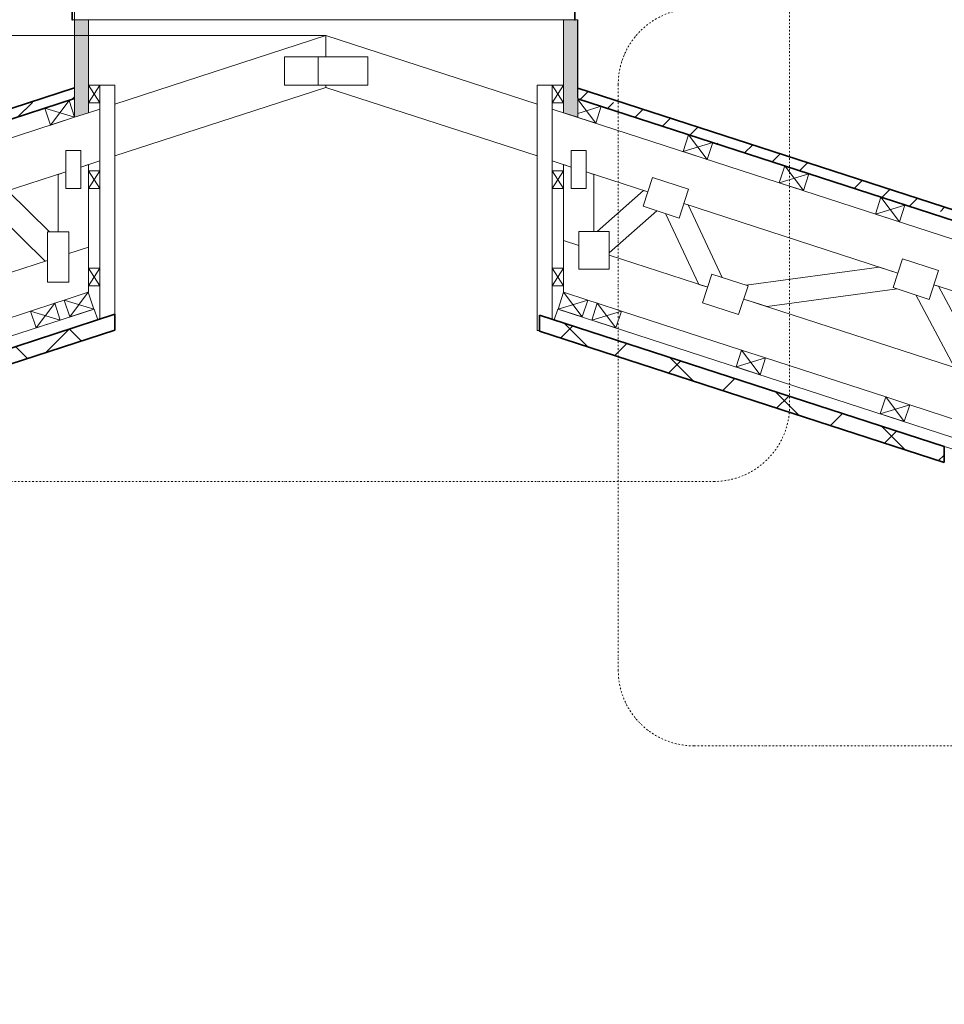
# Model space of a CAD drawing. Units: millimetres. Extents: x -26691 to 57309, y -135786 to 2281.
# Drawn here: x -5891 to -2232, y -80412 to -76517 of the extents above; entities that cross this region are included whole.
import ezdxf

# ---------------------------------------------------------------- set-up
doc = ezdxf.new("R2010")
doc.units = ezdxf.units.MM
doc.linetypes.add('Dash dot', pattern=[14, 6, -4, 0, -4])
for name, color, linetype, lineweight in [('A-ANNO-SYMB', 150, 'Continuous', 9), ('A-DETL-GENF', 92, 'Continuous', 9), ('A-DETL-THIN', 151, 'Continuous', 9), ('A-GLAZ', 151, 'Continuous', 9), ('A-ROOF', 132, 'Continuous', 9), ('A-ROOF-PATT', 132, 'Continuous', 35), ('A-WALL', 113, 'Continuous', 9), ('G-ANNO-DIMS', 111, 'Continuous', 9), ('S-BEAM', 12, 'Continuous', 9), ('S-COLS', 52, 'Continuous', 9)]:
    doc.layers.add(name, color=color, linetype=linetype, lineweight=lineweight)
pattern_1 = [(45, (-6684.17, -80993.41), (-143.684, 143.684), []), (45, (-6540.48, -80993.41), (-125.7236, 161.6446), [152.4, -76.2])]
pattern_2 = [(45, (-6684.17, -80993.41), (-141.421, 141.421), []), (135, (-6684.17, -80993.41), (-141.421, -141.421), [])]

# ---------------------------------------------------------------- blocks, each defined once
blk = doc.blocks.new('GNT150S-K 112x330 - GNT150S-K 112x330-285301-Section 1')
at = {"layer": 'S-BEAM'}
for p, q in [((14555.2, 4231.4), (14555.2, 4343.4)), ((14555.2, 4343.4), (14689.1, 4343.4)), ((14689.1, 4343.4), (14555.2, 4343.4)), ((14555.2, 4343.4), (14555.2, 4231.4)), ((14689.1, 4343.4), (14689.1, 4231.4)), ((14689.1, 4231.4), (14689.1, 4343.4)), ((14689.2, 4231.4), (14689.2, 4343.4)), ((14689.2, 4343.4), (14885.2, 4343.4)), ((14885.2, 4343.4), (14689.2, 4343.4)), ((14689.2, 4343.4), (14689.2, 4231.4)), ((14885.2, 4343.4), (14885.2, 4231.4)), ((14885.2, 4231.4), (14885.2, 4343.4)), ((14689.1, 4231.4), (14555.2, 4231.4)), ((14555.2, 4231.4), (14689.1, 4231.4)), ((14885.2, 4231.4), (14689.2, 4231.4)), ((14689.2, 4231.4), (14885.2, 4231.4))]:
    blk.add_line(p, q, dxfattribs=at)
blk = doc.blocks.new('GNT150S-K 112x330 - GNT150S-K 112x330-285284-Section 1')
blk.add_blockref('GNT150S-K 112x330 - GNT150S-K 112x330-285301-Section 1', (0, 0))
blk = doc.blocks.new('MiTopW 84x200 36978 - MiTopW 84x200 36978-302343-Section 1')
at = {"layer": 'S-BEAM'}
for p, q in [((13702, 3651.4), (13618, 3651.4)), ((13618, 3651.4), (13618, 3451.4)), ((13702, 3451.4), (13702, 3651.4)), ((13618, 3451.4), (13702, 3451.4))]:
    blk.add_line(p, q, dxfattribs=at)
blk = doc.blocks.new('MiTopW 120x150 33216 - MiTopW 120x150 33216-301617-Section 1')
at = {"layer": 'S-BEAM'}
for p, q in [((15840, 3652.7), (15720, 3652.7)), ((15720, 3652.7), (15720, 3502.7)), ((15840, 3502.7), (15840, 3652.7)), ((15720, 3502.7), (15840, 3502.7))]:
    blk.add_line(p, q, dxfattribs=at)
blk = doc.blocks.new('MiTopW 120x150 32874 - MiTopW 120x150 32874-301551-Section 1')
at = {"layer": 'S-BEAM'}
for p, q in [((16247.3, 3483.7), (16210.2, 3369.6)), ((16389.9, 3437.4), (16247.3, 3483.7)), ((16352.8, 3323.2), (16389.9, 3437.4)), ((16210.2, 3369.6), (16352.8, 3323.2))]:
    blk.add_line(p, q, dxfattribs=at)
blk = doc.blocks.new('MiTopW 120x150 28428 - MiTopW 120x150 28428-300693-Section 1')
at = {"layer": 'S-BEAM'}
for p, q in [((16011.5, 3866), (15974.4, 3751.8)), ((16154.2, 3819.6), (16011.5, 3866)), ((16117.1, 3705.5), (16154.2, 3819.6)), ((15974.4, 3751.8), (16117.1, 3705.5))]:
    blk.add_line(p, q, dxfattribs=at)
blk = doc.blocks.new('MiTopW 60x150 28086 - MiTopW 60x150 28086-300627-Section 1')
at = {"layer": 'S-BEAM'}
for p, q in [((13750, 3972.6), (13690, 3972.6)), ((13690, 3972.6), (13690, 3822.6)), ((13750, 3822.6), (13750, 3972.6)), ((13690, 3822.6), (13750, 3822.6))]:
    blk.add_line(p, q, dxfattribs=at)
blk = doc.blocks.new('MiTopW 60x150 27744 - MiTopW 60x150 27744-300561-Section 1')
at = {"layer": 'S-BEAM'}
for p, q in [((15750, 3972.6), (15690, 3972.6)), ((15690, 3972.6), (15690, 3822.6)), ((15750, 3822.6), (15750, 3972.6)), ((15690, 3822.6), (15750, 3822.6))]:
    blk.add_line(p, q, dxfattribs=at)
blk = doc.blocks.new('MiTopW 120x150 27060 - MiTopW 120x150 27060-300429-Section 1')
at = {"layer": 'S-BEAM'}
for p, q in [((17001.5, 3544.3), (16964.4, 3430.2)), ((17144.1, 3498), (17001.5, 3544.3)), ((17107.1, 3383.8), (17144.1, 3498)), ((16964.4, 3430.2), (17107.1, 3383.8))]:
    blk.add_line(p, q, dxfattribs=at)
blk = doc.blocks.new('T1-W49 18600 - T1-W49 18600-298909-Section 1')
at = {"layer": 'S-BEAM'}
for p, q in [((13460.7, 3813.4), (13446.3, 3808.7)), ((13625.9, 3651.4), (13460.7, 3813.4)), ((13407.2, 3732.9), (13609, 3534.9)), ((13609, 3534.9), (13618, 3537.8))]:
    blk.add_line(p, q, dxfattribs=at)
blk = doc.blocks.new('T1-W50 18375 - T1-W50 18375-298870-Section 1')
at = {"layer": 'S-BEAM'}
for p, q in [((15976.1, 3814.4), (15793.1, 3652.7)), ((15993, 3808.9), (15976.1, 3814.4)), ((15840, 3567.3), (16028.8, 3734.2))]:
    blk.add_line(p, q, dxfattribs=at)
blk = doc.blocks.new('T1-W1 18150 - T1-W1 18150-298833-Section 1')
at = {"layer": 'S-BEAM'}
for p, q in [((13780, 3917.1), (13750, 3907.3)), ((13780, 3891.7), (13780, 3917.1)), ((13690, 3887.9), (13660, 3878.1)), ((13660, 3878.1), (13660, 3651.4)), ((13780, 3590.4), (13780, 3821.7)), ((13702, 3565.1), (13780, 3590.4))]:
    blk.add_line(p, q, dxfattribs=at)
blk = doc.blocks.new('T1-W2 17979 - T1-W2 17979-298800-Section 1')
at = {"layer": 'S-BEAM'}
for p, q in [((15690, 3907.3), (15660, 3917.1)), ((15660, 3917.1), (15660, 3891.7)), ((15780, 3878.1), (15750, 3887.9)), ((15780, 3652.7), (15780, 3878.1)), ((15660, 3821.7), (15660, 3616.7)), ((15660, 3616.7), (15720, 3597.2))]:
    blk.add_line(p, q, dxfattribs=at)
blk = doc.blocks.new('T1-W44 17808 - T1-W44 17808-298766-Section 1')
at = {"layer": 'S-BEAM'}
for p, q in [((16152.5, 3757.1), (16135.6, 3762.6)), ((16287, 3470.8), (16152.5, 3757.1)), ((16063.6, 3722.9), (16195.2, 3442.8)), ((16195.2, 3442.8), (16230.3, 3431.4))]:
    blk.add_line(p, q, dxfattribs=at)
blk = doc.blocks.new('T1-W8 17412 - T1-W8 17412-298694-Section 1')
at = {"layer": 'S-BEAM'}
for p, q in [((16908.5, 3511.4), (16382.5, 3439.8)), ((16982.9, 3487.2), (16908.5, 3511.4)), ((16465, 3355.1), (16979.6, 3425.2)), ((16372.9, 3385.1), (16465, 3355.1))]:
    blk.add_line(p, q, dxfattribs=at)
blk = doc.blocks.new('T1-W39 17016 - T1-W39 17016-298622-Section 1')
at = {"layer": 'S-BEAM'}
for p, q in [((17143, 3435.3), (17125.6, 3440.9)), ((17287.5, 3165.4), (17143, 3435.3)), ((17053.4, 3401.3), (17207.3, 3113.9)), ((17207.3, 3113.9), (17243.3, 3102.2))]:
    blk.add_line(p, q, dxfattribs=at)
blk = doc.blocks.new('T1-T1 8358 - T1-T1 8358-297045-Section 1')
at = {"layer": 'S-BEAM'}
for p, q in [((14720, 4427.6), (14720, 4343.4)), ((15555, 4156.2), (14720, 4427.6)), ((14720, 4230.3), (14720, 4222.5)), ((14720, 4222.5), (15555, 3951.2)), ((20340.1, 2601.5), (15615, 4136.8)), ((15615, 3931.7), (15690, 3907.3)), ((15750, 3887.9), (15993, 3808.9)), ((16135.6, 3762.6), (16982.9, 3487.2)), ((17125.6, 3440.9), (17893.4, 3191.4)), ((18083.6, 3129.6), (18968.9, 2842)), ((19159.2, 2780.1), (19682.6, 2610.1)), ((20332.3, 2577.2), (20340.1, 2601.5)), ((19825.3, 2563.7), (20279.9, 2416)), ((20279.9, 2416), (20287.8, 2440.3))]:
    blk.add_line(p, q, dxfattribs=at)
blk = doc.blocks.new('T1-T1 7503 - T1-T1 7503-296880-Section 1')
at = {"layer": 'S-BEAM'}
for p, q in [((14720, 4427.6), (13885, 4156.2)), ((14720, 4343.4), (14720, 4427.6)), ((13885, 3951.2), (14720, 4222.5)), ((14720, 4222.5), (14720, 4230.3)), ((13825, 4136.8), (13780, 4122.1)), ((13725, 4104.3), (9099.9, 2601.5)), ((13750, 3907.3), (13825, 3931.7)), ((13446.3, 3808.7), (13690, 3887.9)), ((12482.4, 3495.5), (13303.6, 3762.3)), ((11594.3, 3206.9), (12339.7, 3449.1)), ((10505.8, 2853.2), (11309, 3114.2)), ((9742.1, 2605.1), (10268.1, 2776)), ((9099.9, 2601.5), (9107.7, 2577.2)), ((9160.1, 2416), (9599.4, 2558.7)), ((9152.2, 2440.3), (9160.1, 2416))]:
    blk.add_line(p, q, dxfattribs=at)
blk = doc.blocks.new('T1-B4 7332 - T1-B4 7332-296847-Section 1')
at = {"layer": 'S-BEAM'}
for p, q in [((13780, 3590.4), (13702, 3565.1)), ((13780, 3506.7), (13780, 3590.4)), ((13618, 3537.8), (13215.9, 3407.1)), ((13780, 3411.7), (13780, 3436.7)), ((13073.3, 3360.8), (12200.7, 3077.3)), ((13646.5, 3368.3), (13684.6, 3380.6)), ((13075.9, 3182.9), (13551.4, 3337.4)), ((12505.2, 2997.5), (12980.8, 3152)), ((12010.5, 3015.5), (11249.8, 2768.3)), ((12373, 2954.5), (12410.1, 2966.6)), ((11934.6, 2812.1), (12162.1, 2886)), ((12227.1, 2907.1), (12253, 2915.5)), ((11364, 2626.6), (11839.5, 2781.2)), ((10964.4, 2675.6), (10166.1, 2416.2)), ((10793.3, 2441.2), (11268.9, 2595.7)), ((10222.7, 2255.8), (10698.2, 2410.3)), ((10023.4, 2369.8), (9452.2, 2184.2)), ((9652.1, 2070.4), (10127.6, 2224.9)), ((9309.6, 2137.9), (8698.7, 1939.4)), ((9081.4, 1885), (9557, 2039.5)), ((8556.1, 1893), (8403, 1843.3)), ((8510.8, 1699.6), (8986.3, 1854.1))]:
    blk.add_line(p, q, dxfattribs=at)
blk = doc.blocks.new('T1-B3 6963 - T1-B3 6963-296778-Section 1')
at = {"layer": 'S-BEAM'}
for p, q in [((15660, 3616.7), (15660, 3506.7)), ((15720, 3597.2), (15660, 3616.7)), ((16230.3, 3431.4), (15840, 3558.2)), ((15660, 3436.7), (15660, 3411.7)), ((15755.4, 3380.6), (15793.5, 3368.3)), ((17243.3, 3102.2), (16372.9, 3385.1)), ((15888.6, 3337.4), (16364.1, 3182.9)), ((16459.2, 3152), (16934.8, 2997.5)), ((18233.9, 2780.4), (17459.3, 3032.1)), ((17029.9, 2966.6), (17243.3, 2897.2)), ((17461.3, 2826.4), (17505.4, 2812.1)), ((17600.5, 2781.2), (18076, 2626.6)), ((18893.7, 2566), (18471.7, 2703.1)), ((18171.1, 2595.7), (18646.7, 2441.2)), ((18885.8, 2541.8), (18893.7, 2566)), ((18741.8, 2410.3), (18833.4, 2380.6)), ((18833.4, 2380.6), (18841.3, 2404.8))]:
    blk.add_line(p, q, dxfattribs=at)
blk = doc.blocks.new('H_28_leņkis_35_gradi - 100x70-449741-Section 1')
at = {"layer": 'S-COLS'}
for p, q in [((3013.6, 697.6), (2918.5, 666.7)), ((3013.6, 697.6), (2918.5, 666.7)), ((3035.3, 631), (2918.5, 666.7)), ((2918.5, 666.7), (2940.2, 600.1)), ((2918.5, 666.7), (2940.2, 600.1)), ((3013.6, 697.6), (2940.2, 600.1)), ((3035.3, 631), (3013.6, 697.6)), ((3035.3, 631), (3013.6, 697.6)), ((2940.2, 600.1), (3035.3, 631)), ((2940.2, 600.1), (3035.3, 631))]:
    blk.add_line(p, q, dxfattribs=at)
blk = doc.blocks.new('H_28_leņkis_35_gradi - 100x70-450441-Section 1')
at = {"layer": 'S-COLS'}
for p, q in [((26404.7, 631), (26426.4, 697.6)), ((26426.4, 697.6), (26404.7, 631)), ((26404.7, 631), (26521.5, 666.7)), ((26426.4, 697.6), (26499.8, 600.1)), ((26426.4, 697.6), (26521.5, 666.7)), ((26521.5, 666.7), (26426.4, 697.6)), ((26521.5, 666.7), (26499.8, 600.1)), ((26499.8, 600.1), (26521.5, 666.7)), ((26499.8, 600.1), (26404.7, 631)), ((26404.7, 631), (26499.8, 600.1))]:
    blk.add_line(p, q, dxfattribs=at)
blk = doc.blocks.new('H_28_leņkis_35_gradi - 100x70-V2-Section 1')
at = {"layer": 'S-COLS'}
for p, q in [((15716.4, 4177.5), (15809, 4147.4)), ((15809, 4147.4), (15716.4, 4177.5)), ((15716.4, 4175), (15787.4, 4080.8)), ((15716.4, 4119.1), (15809, 4147.4)), ((15809, 4147.4), (15787.4, 4080.8)), ((15787.4, 4080.8), (15809, 4147.4)), ((15787.4, 4080.8), (15692.3, 4111.7)), ((15692.3, 4111.7), (15787.4, 4080.8))]:
    blk.add_line(p, q, dxfattribs=at)
blk = doc.blocks.new('H_28_leņkis_35_gradi - 100x70-454021-Section 1')
at = {"layer": 'S-COLS'}
for p, q in [((26043.3, -35.7), (26064.9, 30.9)), ((26064.9, 30.9), (26043.3, -35.7)), ((26064.9, 30.9), (26138.4, -66.6)), ((26064.9, 30.9), (26160, 0)), ((26160, 0), (26064.9, 30.9)), ((26043.3, -35.7), (26160, 0)), ((26138.4, -66.6), (26043.3, -35.7)), ((26043.3, -35.7), (26138.4, -66.6)), ((26160, 0), (26138.4, -66.6)), ((26138.4, -66.6), (26160, 0))]:
    blk.add_line(p, q, dxfattribs=at)
blk = doc.blocks.new('H - 45x70-452927-Section 1')
at = {"layer": 'S-COLS'}
for p, q in [((15636.7, 3345.6), (15622.8, 3302.8)), ((20955.1, 1617.6), (15636.7, 3345.6)), ((15622.8, 3302.8), (20941.2, 1574.8)), ((20941.2, 1574.8), (20955.1, 1617.6))]:
    blk.add_line(p, q, dxfattribs=at)
blk = doc.blocks.new('H_28_leņkis_35_gradi - 100x70-456838-Section 1')
at = {"layer": 'S-COLS'}
for p, q in [((3375.1, 30.9), (3280, 0)), ((3375.1, 30.9), (3280, 0)), ((3375.1, 30.9), (3301.6, -66.6)), ((3396.7, -35.7), (3375.1, 30.9)), ((3396.7, -35.7), (3375.1, 30.9)), ((3396.7, -35.7), (3280, 0)), ((3280, 0), (3301.6, -66.6)), ((3280, 0), (3301.6, -66.6)), ((3301.6, -66.6), (3396.7, -35.7)), ((3301.6, -66.6), (3396.7, -35.7))]:
    blk.add_line(p, q, dxfattribs=at)
blk = doc.blocks.new('H - 45x70-456840-Section 1')
at = {"layer": 'S-COLS'}
for p, q in [((13803.3, 3345.6), (8484.9, 1617.6)), ((13817.2, 3302.8), (13803.3, 3345.6)), ((8498.8, 1574.8), (13817.2, 3302.8)), ((8484.9, 1617.6), (8498.8, 1574.8))]:
    blk.add_line(p, q, dxfattribs=at)
blk = doc.blocks.new('H1 - 70x45-459690-Section 1')
at = {"layer": 'S-COLS'}
for p, q in [((15660, 3506.7), (15615, 3436.7)), ((15660, 3436.7), (15615, 3506.7)), ((15615, 3506.7), (15615, 3436.7)), ((15660, 3506.7), (15615, 3506.7)), ((15660, 3506.7), (15615, 3506.7)), ((15615, 3506.7), (15615, 3436.7)), ((15660, 3436.7), (15660, 3506.7)), ((15660, 3436.7), (15660, 3506.7)), ((15615, 3436.7), (15660, 3436.7)), ((15615, 3436.7), (15660, 3436.7))]:
    blk.add_line(p, q, dxfattribs=at)
blk = doc.blocks.new('H1 - 70x45-459859-Section 1')
at = {"layer": 'S-COLS'}
for p, q in [((13780, 3506.7), (13825, 3436.7)), ((13780, 3436.7), (13825, 3506.7)), ((13780, 3436.7), (13780, 3506.7)), ((13780, 3506.7), (13825, 3506.7)), ((13825, 3506.7), (13780, 3506.7)), ((13780, 3506.7), (13780, 3436.7)), ((13825, 3506.7), (13825, 3436.7)), ((13825, 3436.7), (13825, 3506.7)), ((13825, 3436.7), (13780, 3436.7)), ((13780, 3436.7), (13825, 3436.7))]:
    blk.add_line(p, q, dxfattribs=at)
blk = doc.blocks.new('Skylight-Wasco-Barrel_Vault - Vertical Ends-491844-Section 1')
at = {"layer": 'A-GLAZ', "lineweight": 25}
for p, q in [((13714.6, 4551.4), (13714.6, 4490.1)), ((13716.9, 4490.1), (13716.9, 4537.5)), ((15703.6, 4537.5), (15703.6, 4490.1)), ((15705.9, 4490.1), (15705.9, 4551.4))]:
    blk.add_line(p, q, dxfattribs=at)
at = {"layer": 'A-GLAZ'}
for p, q in [((13715.8, 4489), (13725, 4489)), ((13780, 4489), (15660, 4489))]:
    blk.add_line(p, q, dxfattribs=at)
at = {"layer": 'A-GLAZ', "lineweight": 25}
for centre in [(13715.8, 4490.1), (15704.8, 4490.1)]:
    blk.add_arc(centre, 1.14, 180, 0, dxfattribs=at)
at = {"layer": 'A-GLAZ'}
for points, knots in [([(13716.9, 4490.1), (13716.9, 4490), (13716.9, 4489.8), (13716.7, 4489.5), (13716.7, 4489.4), (13716.6, 4489.3), (13716.4, 4489.2), (13716.3, 4489.1), (13716.2, 4489.1), (13716, 4489), (13715.9, 4489), (13715.8, 4489), (13715.6, 4489), (13715.5, 4489), (13715.3, 4489.1), (13715.2, 4489.1), (13715.1, 4489.2), (13714.9, 4489.3), (13714.8, 4489.4), (13714.7, 4489.6), (13714.6, 4489.8), (13714.6, 4490), (13714.6, 4490.1)], [-1, -1, -1, -1, -0.875, -0.833333, -0.791667, -0.75, -0.708333, -0.666667, -0.625, -0.583333, -0.541667, -0.5, -0.458333, -0.416667, -0.375, -0.333333, -0.291667, -0.25, -0.208333, -0.166667, -0.083333, 0, 0, 0, 0]), ([(15704.5, 4489), (15704.4, 4489), (15704.3, 4489.1), (15704.2, 4489.1), (15704.1, 4489.2), (15704, 4489.3), (15703.9, 4489.4), (15703.8, 4489.5), (15703.7, 4489.8), (15703.6, 4490), (15703.6, 4490.1)], [0.5833333, 0.5833333, 0.5833333, 0.5833333, 0.625, 0.6666667, 0.7083333, 0.75, 0.7916667, 0.8333333, 0.875, 1, 1, 1, 1]), ([(15705.9, 4490.1), (15705.9, 4490), (15705.9, 4489.8), (15705.8, 4489.6), (15705.7, 4489.4), (15705.6, 4489.3), (15705.5, 4489.2), (15705.4, 4489.1), (15705.2, 4489.1), (15705.1, 4489), (15705.1, 4489)], [0, 0, 0, 0, 0.0833333, 0.1666667, 0.2083333, 0.25, 0.2916667, 0.3333333, 0.375, 0.4166667, 0.4166667, 0.4166667, 0.4166667])]:
    blk.add_open_spline(points, degree=3, knots=knots, dxfattribs=at)
blk = doc.blocks.new('H1 - 70x45-V9-Section 1')
at = {"layer": 'S-COLS'}
for p, q in [((13780, 4231.7), (13825, 4161.7)), ((13780, 4161.7), (13825, 4231.7)), ((13780, 4231.7), (13825, 4231.7)), ((13825, 4231.7), (13780, 4231.7)), ((13825, 4231.7), (13825, 4161.7)), ((13825, 4161.7), (13825, 4231.7)), ((13825, 4161.7), (13780, 4161.7)), ((13780, 4161.7), (13825, 4161.7))]:
    blk.add_line(p, q, dxfattribs=at)
blk = doc.blocks.new('H1 - 70x45-V10-Section 1')
at = {"layer": 'S-COLS'}
for p, q in [((15660, 4231.7), (15615, 4161.7)), ((15660, 4161.7), (15615, 4231.7)), ((15615, 4231.7), (15615, 4161.7)), ((15660, 4231.7), (15615, 4231.7)), ((15660, 4231.7), (15615, 4231.7)), ((15615, 4231.7), (15615, 4161.7)), ((15615, 4161.7), (15660, 4161.7)), ((15615, 4161.7), (15660, 4161.7))]:
    blk.add_line(p, q, dxfattribs=at)

msp = doc.modelspace()

# ---------------------------------------------------------------- hatches: boundary and pattern name
at = {"layer": 'A-DETL-GENF'}
for points in [[(-5673.8, -76902.9), (-5618.8, -76885.1), (-5618.8, -76517.1), (-5673.8, -76518.2), (-5673.8, -76776.9)], [(-3682.5, -76903.2), (-3682.6, -76518.2), (-3738.8, -76518.2), (-3738.8, -76884.9), (-3684.9, -76902.4)]]:
    msp.add_hatch(color=27, dxfattribs=at).paths.add_polyline_path(points, flags=0)
at = {"layer": 'A-ROOF-PATT', "lineweight": 9}
h = msp.add_hatch(dxfattribs=at)
h.set_pattern_fill('FP_1', color=256, style=0, pattern_type=2)
h.set_pattern_definition(pattern_1)
h.paths.add_polyline_path([(-7701.3, -77488), (-5673.8, -76829.3), (-5673.8, -76787.2), (-7701.3, -77446)], flags=0)
h = msp.add_hatch(dxfattribs=at)
h.set_pattern_fill('FP_1', color=256, style=0, pattern_type=2)
h.set_pattern_definition(pattern_1)
h.paths.add_polyline_path([(-684.9, -77803.7), (-684.9, -77761.6), (-3682.5, -76787.6), (-3682.5, -76829.7), (-1122.3, -77661.6)], flags=0)
h = msp.add_hatch(dxfattribs=at)
h.set_pattern_fill('FP_3', color=256, style=0, pattern_type=2)
h.set_pattern_definition(pattern_2)
h.paths.add_polyline_path([(-7113.8, -78265.3), (-5513.8, -77745.4), (-5513.8, -77682.3), (-7113.8, -78202.2)], flags=0)
h = msp.add_hatch(dxfattribs=at)
h.set_pattern_fill('FP_3', color=256, style=0, pattern_type=2)
h.set_pattern_definition(pattern_2)
h.paths.add_polyline_path([(-2233.4, -78268.7), (-2233.4, -78205.6), (-3833.4, -77685.7), (-3833.4, -77748.8), (-2449.4, -78198.5)], flags=0)

# ---------------------------------------------------------------- linework, layer by layer
at = {"layer": 'A-ANNO-SYMB', "linetype": 'Dash dot'}
for p, q in [((-2844.2, -78043.8), (-2844.2, -75608.5)), ((-3522.4, -76773.6), (-3522.4, -79089.9)), ((-6263.7, -78343.8), (-3144.2, -78343.8)), ((-3222.4, -79389.9), (-811.8, -79389.9))]:
    msp.add_line(p, q, dxfattribs=at)
for centre, start, end in [((-3222.4, -76773.6), 90, 180), ((-3144.2, -78043.8), 270, 0), ((-3222.4, -79089.9), 180, 270)]:
    msp.add_arc(centre, 300, start, end, dxfattribs=at)
at = {"layer": 'A-DETL-THIN'}
for p, q in [((-5673.8, -76451.6), (-5673.8, -76902.9)), ((-5618.8, -76517.1), (-5673.8, -76517.1)), ((-5673.8, -76517.1), (-5673.8, -76902.9)), ((-5618.8, -76885.1), (-5618.8, -76517.1)), ((-5618.8, -76518.2), (-5618.8, -76885.1)), ((-3682.5, -76518.2), (-3738.8, -76518.2)), ((-3738.8, -76518.2), (-3738.8, -76884.9)), ((-3738.8, -76885.1), (-3738.8, -76518.2)), ((-3683.8, -76826.6), (-3683.8, -76516.6)), ((-3682.5, -76903.2), (-3682.5, -76518.2)), ((-5673.8, -76902.9), (-5618.8, -76885.1)), ((-3738.8, -76884.9), (-3682.5, -76903.2))]:
    msp.add_line(p, q, dxfattribs=at)
at = {"layer": 'A-ROOF', "lineweight": 35}
for p, q in [((-5673.8, -76787.2), (-8673.8, -77762)), ((7343.6, -80370.2), (-3682.5, -76787.6)), ((-8673.8, -77804), (-5673.8, -76829.3)), ((-3682.5, -76829.7), (7343.6, -80412.3)), ((-5513.8, -77682.3), (-7113.8, -78202.2)), ((-5513.8, -77745.4), (-5513.8, -77682.3)), ((-3833.4, -77685.7), (-3833.4, -77748.8)), ((-2233.4, -78205.6), (-3833.4, -77685.7)), ((-7113.8, -78265.3), (-5513.8, -77745.4)), ((-3833.4, -77748.8), (-2233.4, -78268.7)), ((-2233.4, -78268.7), (-2233.4, -78205.6))]:
    msp.add_line(p, q, dxfattribs=at)
at = {"layer": 'A-WALL'}
for p, q in [((-5513.8, -76775.5), (-5573.8, -76775.5)), ((-5513.8, -76775.5), (-5513.8, -77682.3)), ((-3843.8, -77746.6), (-3843.8, -76775.5)), ((-3783.8, -76775.5), (-3843.8, -76775.5)), ((-5573.8, -77115.5), (-5573.8, -76845.5)), ((-3783.8, -76845.5), (-3783.8, -77115.5)), ((-5573.8, -77500.5), (-5573.8, -77185.5)), ((-3783.8, -77185.5), (-3783.8, -77500.5)), ((-5573.8, -77701.8), (-5573.8, -77570.5)), ((-3783.8, -77570.5), (-3783.8, -77701.8)), ((-3833.4, -77746.6), (-3843.8, -77746.6))]:
    msp.add_line(p, q, dxfattribs=at)
at = {"layer": 'G-ANNO-DIMS'}
msp.add_line((-4678.8, -76579.6), (-15608.2, -76579.6), dxfattribs=at)

# ---------------------------------------------------------------- block references
at = {"layer": 'A-GLAZ'}
msp.add_blockref('Skylight-Wasco-Barrel_Vault - Vertical Ends-491844-Section 1', (-19398.8, -81007.2), dxfattribs=at)
at = {"layer": 'S-BEAM'}
for name in ['T1-T1 7503 - T1-T1 7503-296880-Section 1', 'T1-T1 8358 - T1-T1 8358-297045-Section 1', 'GNT150S-K 112x330 - GNT150S-K 112x330-285284-Section 1', 'MiTopW 60x150 28086 - MiTopW 60x150 28086-300627-Section 1', 'MiTopW 60x150 27744 - MiTopW 60x150 27744-300561-Section 1', 'T1-W1 18150 - T1-W1 18150-298833-Section 1', 'T1-W2 17979 - T1-W2 17979-298800-Section 1', 'MiTopW 120x150 28428 - MiTopW 120x150 28428-300693-Section 1', 'T1-W49 18600 - T1-W49 18600-298909-Section 1', 'T1-W50 18375 - T1-W50 18375-298870-Section 1', 'T1-W44 17808 - T1-W44 17808-298766-Section 1', 'MiTopW 84x200 36978 - MiTopW 84x200 36978-302343-Section 1', 'MiTopW 120x150 33216 - MiTopW 120x150 33216-301617-Section 1', 'T1-B3 6963 - T1-B3 6963-296778-Section 1', 'T1-B4 7332 - T1-B4 7332-296847-Section 1', 'MiTopW 120x150 27060 - MiTopW 120x150 27060-300429-Section 1', 'T1-W8 17412 - T1-W8 17412-298694-Section 1', 'MiTopW 120x150 32874 - MiTopW 120x150 32874-301551-Section 1', 'T1-W39 17016 - T1-W39 17016-298622-Section 1']:
    msp.add_blockref(name, (-19398.8, -81007.2), dxfattribs=at)
at = {"layer": 'S-COLS'}
for name, p in [('H1 - 70x45-V9-Section 1', (-19398.8, -81007.2)), ('H1 - 70x45-V10-Section 1', (-19398.8, -81007.2)), ('H_28_leņkis_35_gradi - 100x70-449741-Section 1', (-8709.1, -77533.9)), ('H_28_leņkis_35_gradi - 100x70-V2-Section 1', (-19398.8, -81007.2)), ('H_28_leņkis_35_gradi - 100x70-450441-Section 1', (-29670.2, -77669.8)), ('H1 - 70x45-459859-Section 1', (-19398.8, -80622.2)), ('H1 - 70x45-459690-Section 1', (-19398.8, -80622.2)), ('H_28_leņkis_35_gradi - 100x70-450441-Section 1', (-29289.8, -77793.4)), ('H_28_leņkis_35_gradi - 100x70-450441-Section 1', (-28909.4, -77917)), ('H1 - 70x45-459859-Section 1', (-19398.8, -81007.2)), ('H1 - 70x45-459690-Section 1', (-19398.8, -81007.2)), ('H_28_leņkis_35_gradi - 100x70-456838-Section 1', (-8994.3, -77626.5)), ('H_28_leņkis_35_gradi - 100x70-454021-Section 1', (-29803.4, -77626.5)), ('H - 45x70-456840-Section 1', (-19398.8, -81007.2)), ('H_28_leņkis_35_gradi - 100x70-456838-Section 1', (-9127.4, -77669.8)), ('H - 45x70-452927-Section 1', (-19398.8, -81007.2)), ('H_28_leņkis_35_gradi - 100x70-454021-Section 1', (-29670.2, -77669.8)), ('H_28_leņkis_35_gradi - 100x70-454021-Section 1', (-29099.6, -77855.2)), ('H_28_leņkis_35_gradi - 100x70-454021-Section 1', (-28529, -78040.6))]:
    msp.add_blockref(name, p, dxfattribs=at)

doc.saveas('drawing.dxf')
